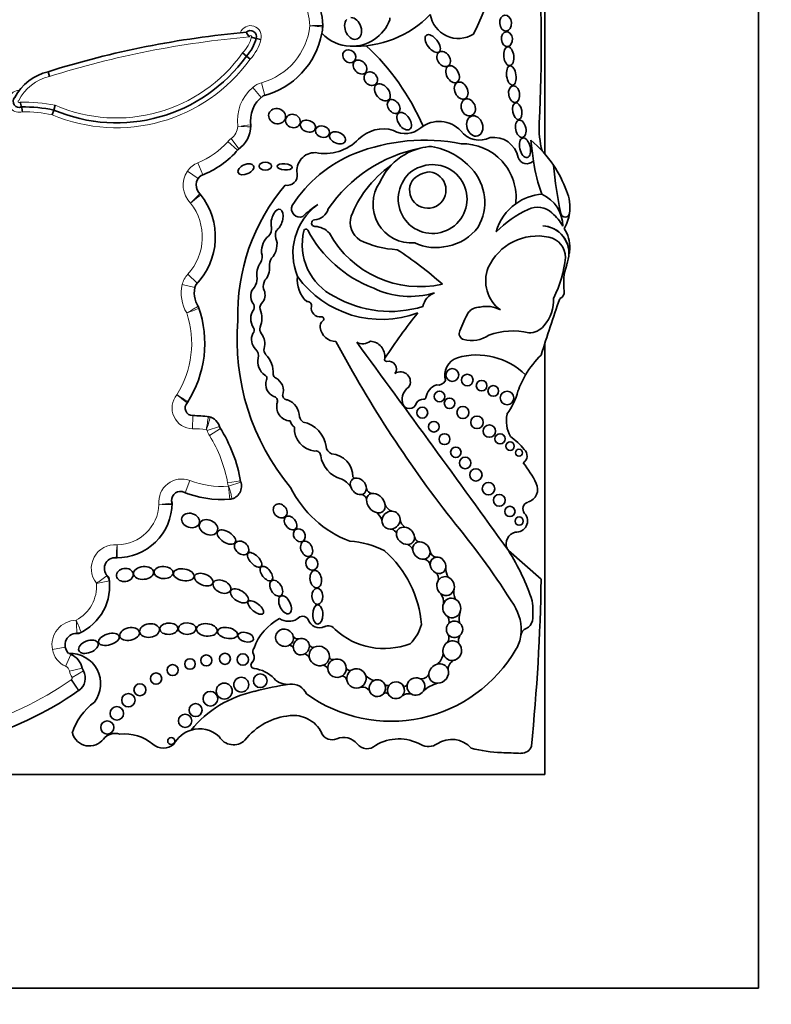
# Model space of a CAD drawing. Units: millimetres. Extents: x 0 to 1489, y 0 to 2030.
# Drawn here: x 743 to 760, y 527 to 549 of the extents above; entities that cross this region are included whole.
import ezdxf
from ezdxf import colors
from ezdxf.entities.mleader import LeaderData, LeaderLine
from ezdxf.math import Vec2, Vec3

# ---------------------------------------------------------------- set-up
doc = ezdxf.new("R2010")
doc.units = ezdxf.units.MM
doc.layers.add('DV5_Défaut', color=7, linetype='Continuous')
doc.layers.add('Défaut', color=7, linetype='Continuous')

# ---------------------------------------------------------------- blocks, each defined once
blk = doc.blocks.new('_DOT')
at = {"color": 0}
blk.add_line((0, 0), (-1, 0), dxfattribs=at)
at = {"color": 0, "const_width": 0.333}
blk.add_lwpolyline([(-0.1665, 0, 1), (0.1665, 0, 1)], format="xyb", close=True, dxfattribs=at)
blk = doc.blocks.new('SE4')
at = {"layer": 'DV5_Défaut', "color": 7, "linetype": 'Continuous', "lineweight": 35}
for p, q in [((759.553, 527.582), (759.553, 567.582)), ((754.753, 546.318), (754.753, 562.381)), ((748.369, 548.886), (748.262, 548.912)), ((748.044, 548.516), (747.959, 548.586)), ((748.129, 548.446), (748.044, 548.516)), ((743.619, 548.059), (743.59, 548.165)), ((743.715, 547.305), (743.748, 547.411)), ((743.682, 547.199), (743.715, 547.305)), ((754.753, 544.698), (754.753, 544.698)), ((754.753, 532.382), (754.753, 542.065)), ((754.671, 536.771), (753.934, 537.41)), ((724.753, 532.382), (754.753, 532.382)), ((719.553, 527.582), (759.553, 527.582))]:
    blk.add_line(p, q, dxfattribs=at)
at = {"layer": 'DV5_Défaut', "color": 7, "linetype": 'Continuous', "lineweight": 18}
for p, q in [((748.378, 547.588), (748.189, 547.812)), ((748.461, 547.632), (748.382, 547.915)), ((747.878, 546.431), (747.7, 546.664)), ((747.846, 546.4), (747.624, 546.594)), ((747.063, 545.848), (746.955, 546.121)), ((746.963, 545.768), (746.72, 545.933)), ((746.941, 543.415), (746.725, 543.615)), ((746.888, 543.317), (746.603, 543.385)), ((746.839, 540.441), (746.837, 540.147)), ((747.441, 540.198), (747.161, 540.11)), ((747.464, 540.148), (747.215, 539.992)), ((746.667, 538.709), (746.77, 538.984)), ((747.912, 538.979), (747.623, 538.928)), ((747.92, 538.948), (747.64, 538.858)), ((743.973, 535.242), (743.684, 535.191)), ((744.101, 535.079), (743.983, 534.81)), ((744.356, 534.769), (744.069, 534.705)), ((744.273, 534.264), (744.105, 534.505)), ((744.278, 534.268), (744.117, 534.513)), ((744.381, 534.706), (744.127, 534.558))]:
    blk.add_line(p, q, dxfattribs=at)
at = {"layer": 'DV5_Défaut', "color": 7, "linetype": 'Continuous', "lineweight": 35}
for centre, radius in [((752.673, 541.354), 0.143), ((753.009, 541.24), 0.13), ((753.331, 541.113), 0.119), ((752.384, 540.871), 0.12), ((753.593, 540.995), 0.12), ((753.903, 540.838), 0.152), ((752.61, 540.718), 0.118), ((751.997, 540.507), 0.123), ((752.911, 540.511), 0.136), ((752.258, 540.192), 0.12), ((753.228, 540.29), 0.139), ((752.497, 539.912), 0.122), ((753.505, 540.093), 0.139), ((753.745, 539.92), 0.115), ((753.97, 539.757), 0.0958), ((752.751, 539.617), 0.117), ((754.171, 539.608), 0.079), ((752.962, 539.378), 0.129), ((753.203, 539.109), 0.137), ((753.485, 538.8), 0.14), ((753.728, 538.54), 0.133), ((753.967, 538.288), 0.116), ((754.175, 538.072), 0.0928), ((746.778, 534.863), 0.119), ((747.144, 534.942), 0.124), ((747.562, 534.979), 0.124), ((747.966, 534.962), 0.129), ((746.387, 534.725), 0.124), ((746.014, 534.534), 0.128), ((747.929, 534.399), 0.167), ((748.355, 534.485), 0.153), ((745.652, 534.283), 0.134), ((747.547, 534.255), 0.179), ((745.392, 534.049), 0.15), ((747.236, 534.082), 0.166), ((745.133, 533.753), 0.152), ((746.904, 533.828), 0.147), ((746.668, 533.586), 0.15), ((744.918, 533.438), 0.148), ((746.355, 533.132), 0.0793)]:
    blk.add_circle(centre, radius, dxfattribs=at)
for centre, radius, start, end in [((745.64, 552.76), 8.392, 333.4618, 18.1244), ((717.929, 548.845), 36.742, 357.1502, 3.4185), ((748.189, 549.142), 1.577, 2.2694, 29.585), ((750.486, 551.097), 2.362, 267.2961, 315.7435), ((750.411, 549.653), 0.916, 267.7522, 339.5552), ((751.225, 549.35), 0.0466, 339.5552, 28.5853), ((752.806, 549.548), 0.636, 188.9383, 302.42), ((748.137, 548.957), 0.132, 340.4704, 135.0307), ((747.978, 549.361), 1.795, 349.2956, 353.9737), ((749.544, 549.196), 0.22, 353.9737, 2.2694), ((747.978, 549.361), 1.795, 353.9737, 354.4809), ((748.189, 549.142), 1.577, 1.6863, 2.2694), ((749.913, 527.996), 21.138, 95.0743, 107.4072), ((748.272, 549.134), 0.243, 200.225, 230.6506), ((747.398, 549.13), 0.892, 316.4437, 345.855), ((748.805, 550.774), 1.94, 250.4751, 253.7375), ((747.978, 549.361), 1.795, 284.2768, 349.2956), ((750.411, 549.653), 0.916, 223.0994, 267.7522), ((747.035, 544.778), 5.43, 23.4967, 46.9973), ((745.125, 550.607), 3.591, 246.8746, 324.3801), ((743.853, 547.044), 1.151, 103.2268, 151.7345), ((742.938, 547.498), 0.135, 136.9984, 293.3853), ((748.818, 547.068), 0.681, 125.6439, 189.7832), ((742.519, 547.29), 0.48, 10.081, 23.7675), ((740.959, 546.946), 2.077, 8.7926, 11.8761), ((743.04, 544.047), 3.327, 78.3072, 90.8382), ((747.465, 546.973), 0.682, 305.5036, 358.2015), ((747.925, 546.94), 0.22, 355.89, 8.1267), ((751.123, 546.101), 0.781, 72.7991, 135.6043), ((751.618, 547.29), 0.516, 239.1891, 312.042), ((752.375, 546.378), 0.67, 43.27, 127.8385), ((756.674, 546.916), 2.052, 177.1502, 195.0186), ((753.28, 547.15), 0.522, 216.8417, 297.559), ((753.598, 546.128), 0.564, 11.2157, 97.7291), ((749.804, 547.393), 1.065, 258.7551, 315.6043), ((752.589, 543.231), 3.278, 101.2603, 145.5891), ((752.049, 542.378), 4.249, 78.8452, 111.6611), ((752.29, 545.125), 1.365, 104.4875, 136.4196), ((752.29, 545.125), 1.365, 93.4402, 104.4875), ((751.931, 544.931), 1.58, 42.1241, 79.8963), ((752.898, 545.339), 1.208, 353.4635, 91.2906), ((752.781, 544.604), 2.612, 34.0386, 50.6656), ((810.936, 553.744), 56.946, 187.1815, 187.6552), ((746.314, 547.74), 2.035, 290.5593, 319.4796), ((751.609, 543.541), 3.006, 112.0521, 147.4122), ((749.583, 545.946), 0.402, 88.1373, 190.0109), ((754.347, 546.306), 0.207, 199.2608, 316.3121), ((752.754, 543.977), 2.543, 124.8182, 142.9076), ((752.29, 545.125), 1.365, 136.4196, 156.0695), ((752.23, 545.305), 0.773, 146.9597, 111.5983), ((752.14, 545.416), 0.638, 107.6849, 150.8731), ((757.807, 546.603), 3.34, 187.6552, 200.8654), ((752.781, 544.604), 2.612, 19.8916, 34.0386), ((765.958, 547.187), 11.069, 185.8081, 191.513), ((747.184, 545.616), 0.268, 125.5118, 229.1014), ((748.966, 545.837), 0.224, 257.1442, 10.0109), ((752.121, 545.507), 0.409, 149.3771, 83.736), ((752.205, 545.341), 0.574, 93.8469, 139.2662), ((752.293, 545.234), 1.108, 329.765, 43.0433), ((752.321, 542.725), 4.468, 139.6351, 181.8596), ((751.759, 545.186), 0.869, 145.4948, 274.4815), ((745.816, 544.454), 1.531, 315.496, 38.8213), ((746.847, 545.263), 0.22, 38.1174, 46.3449), ((752.826, 543.979), 2.6, 143.8937, 158.7421), ((754.77, 544.262), 1.154, 94.141, 125.5642), ((754.347, 544.675), 0.813, 1.3574, 65.263), ((754.376, 545.118), 0.939, 351.7259, 23.5367), ((749.243, 545.083), 0.184, 155.2939, 291.8631), ((750.447, 544.085), 1.356, 126.1338, 202.4781), ((750.736, 543.471), 2.027, 122.511, 134.6601), ((754.77, 544.262), 1.154, 125.5642, 164.5888), ((754.588, 544.65), 0.473, 46.6402, 116.6641), ((749.545, 545.192), 0.356, 275.0176, 342.17), ((750.852, 544.777), 0.472, 162.2145, 236.8109), ((755.508, 542.693), 2.635, 115.4359, 134.6061), ((754.14, 544.107), 1.176, 29.9595, 48.9244), ((755.208, 544.997), 0.0986, 191.513, 351.7259), ((754.376, 545.118), 0.939, 329.6479, 351.7259), ((748.37, 544.639), 0.24, 315.1406, 11.4133), ((749.583, 544.763), 0.0748, 95.0176, 272.2479), ((749.573, 544.232), 0.457, 42.2668, 88.3956), ((752.377, 545.307), 1.078, 280.3878, 324.1647), ((754.683, 544.084), 0.618, 359.5579, 87.9692), ((754.674, 544.084), 0.619, 348.2721, 87.0884), ((748.891, 544.496), 0.197, 141.974, 201.8878), ((750.6, 544.282), 1.3, 166.0735, 243.8204), ((749.384, 544.584), 0.0466, 28.0987, 166.0735), ((751.904, 545.93), 2.811, 208.0987, 248.8563), ((751.937, 545.646), 2.309, 208.6494, 282.7994), ((754.592, 543.249), 1.227, 78.1214, 155.1595), ((754.748, 543.993), 0.467, 0.1884, 78.1214), ((754.59, 544.234), 0.724, 356.8523, 34.4995), ((751.576, 546.463), 2.301, 244.7245, 266.3852), ((752.3, 545.319), 1.105, 244.6625, 284.2025), ((748.144, 544.011), 0.257, 328.1277, 20.3095), ((747.149, 537.471), 7.948, 48.1826, 57.401), ((753.915, 544.271), 1.4, 352.1294, 356.8523), ((748.979, 543.794), 0.415, 153.8578, 180.5275), ((752.706, 544.231), 2.521, 332.9276, 354.6173), ((756.483, 543.411), 1.308, 161.4887, 187.7549), ((753.915, 544.271), 1.4, 341.4887, 347.0998), ((749.835, 543.481), 0.646, 172.4533, 227.894), ((751.078, 544.927), 2.325, 215.8462, 290.7109), ((754.236, 543.47), 0.813, 158.7657, 233.8276), ((747.427, 543.189), 0.553, 159.7791, 214.4762), ((747.847, 543.553), 0.442, 328.8836, 356.2283), ((748.721, 543.34), 0.296, 150.9018, 190.2304), ((751.723, 545.041), 1.923, 244.3408, 286.6356), ((752.409, 542.82), 0.402, 109.5835, 169.7176), ((755.033, 543.214), 0.155, 289.7895, 7.7549), ((748.052, 542.876), 0.168, 342.82, 33.0698), ((748.499, 542.871), 0.149, 124.3255, 196.7331), ((749.419, 542.913), 0.0903, 348.839, 101.1822), ((751.277, 545.287), 2.506, 240.0501, 287.0716), ((787.717, 531.677), 34.562, 160.7576, 162.967), ((754.085, 543.037), 0.866, 318.249, 3.0861), ((744.651, 542.063), 2.458, 327.2538, 19.3216), ((746.771, 542.779), 0.22, 18.6521, 32.0751), ((748.503, 542.615), 0.36, 144.005, 213.8724), ((747.821, 542.629), 0.571, 339.5667, 20.4333), ((749.702, 542.857), 0.198, 168.839, 277.364), ((762.571, 534.186), 13.684, 141.2422, 146.5415), ((755.08, 541.568), 2.367, 149.9457, 160.7911), ((753.292, 542.541), 0.337, 89.268, 140.8828), ((753.444, 542.248), 0.647, 61.1632, 103.2176), ((752.993, 542.138), 5.157, 175.0786, 219.9025), ((749.864, 542.442), 0.162, 127.8909, 188.4915), ((749.734, 542.61), 0.051, 307.8909, 97.364), ((754.4, 542.73), 0.428, 268.6983, 320.8358), ((748.463, 542.152), 0.304, 154.039, 225.6999), ((748.121, 542.359), 0.1, 312.703, 33.8724), ((748.496, 542.378), 0.149, 159.5667, 217.9321), ((748.077, 542.051), 0.382, 344.3344, 37.9321), ((750.066, 542.472), 0.366, 188.4915, 268.699), ((752.964, 542.281), 0.136, 151.1572, 254.6237), ((753.105, 542.793), 0.668, 254.6237, 305.6478), ((754.03, 540.737), 1.606, 77.0613, 109.5008), ((773.892, 554.797), 27.002, 208.0324, 218.4541), ((750.658, 542.343), 0.289, 242.3081, 307.2776), ((348.023, 245.078), 500.221, 35.76097, 36.42404), ((750.81, 541.768), 0.346, 353.8556, 86.3255), ((748.128, 541.79), 0.189, 341.9497, 49.7008), ((748.578, 541.911), 0.138, 164.3344, 223.748), ((748.03, 541.387), 0.62, 358.1515, 43.748), ((753.223, 540.237), 1.566, 45.5497, 106.1995), ((756.163, 540.265), 2.142, 134.1627, 149.3923), ((748.692, 541.663), 0.391, 169.9586, 232.8331), ((751.194, 541.705), 0.0466, 146.5415, 282.1636), ((751.24, 541.488), 0.176, 324.6632, 102.1636), ((752.925, 541.342), 0.423, 109.1921, 195.7664), ((748.428, 541.281), 0.0766, 329.1396, 68.7226), ((748.731, 541.364), 0.0812, 178.1515, 247.3385), ((751.508, 541.203), 0.222, 325.8258, 124.1955), ((756.163, 540.265), 2.142, 149.3923, 160.1891), ((748.789, 541.15), 0.309, 162.78, 245.6106), ((748.554, 541), 0.323, 341.157, 63.2931), ((752.43, 540.796), 0.354, 109.2052, 171.6906), ((752.35, 541.317), 0.19, 258.9342, 331.7417), ((751.883, 540.797), 0.339, 124.1768, 190.306), ((752.629, 541.399), 1.573, 324.0032, 344.9799), ((746.84, 540.612), 0.172, 135.127, 269.6071), ((746.543, 540.868), 0.22, 319.3136, 327.7168), ((748.644, 540.77), 0.1, 343.8879, 80.1421), ((749.047, 540.643), 0.322, 162.0334, 266.7471), ((748.964, 540.9), 0.104, 182.1399, 273.3175), ((748.825, 540.41), 0.412, 0.3638, 69.3242), ((751.71, 540.761), 0.163, 188.6082, 347.4434), ((752.007, 540.653), 0.156, 82.3036, 152.4173), ((752.034, 540.854), 0.0466, 262.3036, 351.6906), ((754.656, 540.329), 0.768, 169.1006, 207.8479), ((746.818, 537.335), 3.106, 82.8414, 89.6071), ((747.163, 540.2), 0.22, 72.2475, 83.1275), ((747.131, 540.1), 0.325, 13.1199, 76.9014), ((749.287, 540.399), 0.27, 196.614, 232.8531), ((749.442, 540.471), 0.212, 195.8965, 235.1991), ((749.197, 539.664), 0.644, 7.4992, 78.9423), ((744.703, 538.418), 3.258, 9.5922, 32.6068), ((749.63, 540.151), 0.507, 176.3463, 264.9883), ((753.142, 538.761), 1.469, 38.7412, 55.3709), ((749.605, 539.537), 0.11, 0.6844, 100.001), ((750.027, 539.761), 0.192, 183.792, 248.7359), ((749.927, 539.071), 0.512, 359.558, 86.6449), ((754.164, 539.538), 0.189, 302.9525, 48.8733), ((750.34, 539.632), 0.632, 188.4935, 254.4447), ((752.477, 537.935), 2.3, 25.3355, 38.9337), ((747.636, 538.856), 0.298, 280.3975, 20.6324), ((749.947, 538.535), 0.537, 34.7362, 65.3409), ((750.491, 539.098), 0.0603, 210.4417, 265.7152), ((754.296, 538.784), 0.293, 285.393, 27.4869), ((746.567, 538.536), 0.203, 81.114, 197.0362), ((747.509, 540.952), 2.396, 247.6427, 274.3252), ((751.248, 539.926), 2.468, 206.3723, 249.1057), ((750.881, 538.832), 0.141, 192.4501, 262.5976), ((745.136, 538.483), 1.237, 269.5062, 359.6712), ((746.59, 538.503), 0.22, 184.2306, 186.6582), ((746.152, 538.452), 0.22, 358.2136, 6.6582), ((747.658, 538.781), 0.22, 273.924, 286.4071), ((750.621, 538.543), 0.125, 2.458, 92.4959), ((754.415, 538.349), 0.157, 105.393, 222.075), ((750.769, 537.991), 0.337, 16.2636, 54.1009), ((751.426, 538.562), 0.291, 204.8424, 246.7506), ((751.751, 538.142), 0.253, 186.6194, 234.8925), ((754.112, 538.075), 0.251, 263.6083, 42.075), ((751.242, 537.712), 0.196, 25.8186, 67.8188), ((738.522, 526.373), 18.375, 32.2683, 39.2736), ((754.156, 537.56), 0.275, 105.171, 202.498), ((750.24, 535.631), 1.993, 62.7558, 86.3046), ((752.004, 537.755), 0.183, 191.3827, 235.9388), ((749.502, 535.543), 2.486, 4.7089, 48.4383), ((751.569, 537.342), 0.232, 20.3123, 62.9299), ((752.33, 537.422), 0.161, 191.4307, 260.9952), ((749.606, 534.665), 5.125, 18.3587, 32.3823), ((745.092, 537.008), 0.24, 82.2144, 234.1681), ((745.138, 537.466), 0.22, 264.3233, 270.1319), ((752.018, 537.056), 0.16, 10.0712, 83.4795), ((752.921, 537.014), 0.396, 179.353, 210.847), ((743.819, 536.606), 1.152, 293.3807, 10.3752), ((744.745, 536.705), 0.22, 6.1598, 41.0225), ((752.213, 536.786), 0.152, 340.5261, 57.2328), ((708.937, 537.558), 45.74, 354.3043, 359.0131), ((753.119, 536.475), 0.412, 169.0885, 201.6986), ((752.192, 536.263), 0.285, 350.8323, 37.7974), ((752.304, 536.034), 2.18, 354.6999, 6.4468), ((753.173, 535.624), 1.048, 353.6038, 32.2683), ((749.358, 534.809), 1.214, 117.8788, 160.149), ((748.995, 536.193), 0.372, 236.557, 301.1751), ((749.305, 535.788), 0.146, 29.2323, 143.3877), ((749.687, 535.946), 0.269, 198.7978, 294.6719), ((752.406, 535.828), 0.193, 343.2003, 30.7186), ((753.286, 535.893), 0.459, 163.6868, 193.8656), ((754.241, 535.88), 0.238, 291.9042, 348.6843), ((749.884, 535.542), 0.18, 30.6938, 118.1721), ((751.138, 536.844), 1.634, 227.749, 290.9892), ((751.067, 536.004), 0.949, 313.7683, 344.2854), ((754.399, 535.486), 0.187, 111.9042, 173.6038), ((744.232, 535.288), 0.263, 80.5172, 226.3356), ((744.235, 535.772), 0.22, 269.6967, 296.5414), ((749.195, 535.534), 0.11, 205.4692, 288.2896), ((752.437, 535.449), 0.16, 318.3315, 31.2409), ((753.07, 535.375), 0.261, 151.4202, 190.2306), ((753.556, 535.568), 0.661, 326.1577, 354.4452), ((753.173, 535.624), 1.048, 353.4541, 353.6038), ((748.316, 535.144), 0.127, 142.0609, 209.1386), ((749.001, 535.177), 0.108, 23.3009, 85.1579), ((751.296, 536.82), 3.243, 234.1384, 330.0246), ((749.54, 535.324), 0.0886, 197.7246, 284.469), ((744.089, 534.419), 0.68, 322.4846, 93.2299), ((744.19, 535.281), 0.22, 235.8428, 246.2973), ((743.923, 534.673), 0.444, 12.5258, 66.2973), ((748.077, 535.011), 0.147, 310.8382, 29.1386), ((749.297, 534.911), 0.188, 26.6304, 71.379), ((749.991, 535.047), 0.0857, 196.3773, 279.9386), ((752.118, 535.135), 0.351, 307.2213, 353.9629), ((752.812, 534.734), 0.235, 111.0126, 179.2434), ((744.571, 534.817), 0.22, 192.5258, 210.2615), ((748.225, 534.84), 0.0797, 130.8382, 263.3792), ((748.131, 534.027), 0.739, 43.5077, 83.3792), ((749.75, 534.693), 0.141, 29.6162, 85.7852), ((750.376, 534.804), 0.09, 197.9826, 276.8708), ((744.098, 534.541), 0.327, 303.3146, 30.2615), ((748.972, 534.826), 0.422, 223.5077, 276.5397), ((750.17, 534.466), 0.137, 14.7407, 75.8765), ((751.022, 534.898), 0.42, 225.277, 254.9463), ((751.988, 534.697), 0.166, 251.144, 343.1349), ((749.842, 528.241), 6.22, 97.5879, 105.0278), ((749.062, 534.044), 0.365, 23.9889, 96.5397), ((750.64, 534.119), 0.228, 41.6153, 96.2111), ((751.218, 534.472), 0.0929, 226.0109, 291.5195), ((751.604, 534.422), 0.0618, 238.7335, 337.1726), ((752.529, 533.714), 0.74, 104.536, 133.1932), ((739.792, 540.687), 7.831, 285.5232, 304.9052), ((744.399, 534.084), 0.22, 123.3146, 124.9052), ((748.754, 531.778), 2.526, 101.9913, 140.6544), ((751.177, 534.126), 0.088, 52.5816, 128.0886), ((751.692, 533.961), 0.235, 75.8346, 126.4525), ((745.422, 532.915), 1.348, 126.0966, 163.0563), ((749.161, 532.245), 1.464, 95.2309, 141.8437), ((749.101, 533.013), 0.694, 62.7326, 96.0358), ((749.151, 533.044), 0.644, 24.6086, 65.4127), ((746.988, 532.76), 0.647, 46.6729, 106.86), ((744.516, 533.42), 0.399, 196.3005, 322.2318), ((745.092, 532.973), 0.331, 71.155, 142.2318), ((745.309, 532.312), 0.98, 49.7069, 96.4109), ((746.988, 532.76), 0.647, 106.86, 152.3934), ((747.754, 533.422), 0.374, 210.773, 313.1987), ((749.973, 533.421), 0.261, 204.6086, 293.6966), ((750.233, 532.83), 0.384, 38.2409, 113.6966), ((751.472, 532.16), 1.02, 60.9764, 120.8562), ((752.661, 532.585), 0.584, 41.2505, 124.1113), ((746.179, 533.338), 0.365, 229.7069, 310.2931), ((750.757, 533.243), 0.283, 218.2409, 312.7932), ((752.137, 533.358), 0.35, 240.9764, 304.1113), ((753.898, 536.133), 3.263, 255.8285, 267.8521), ((754.224, 533.096), 0.24, 267.9072, 341.2574), ((770.913, 989.801), 457.25, 267.85212, 267.90725)]:
    blk.add_arc(centre, radius, start, end, dxfattribs=at)
at = {"layer": 'DV5_Défaut', "color": 7, "linetype": 'Continuous', "lineweight": 18}
for centre, radius, start, end in [((748.189, 549.142), 1.283, 2.5068, 29.585), ((748.137, 548.957), 0.243, 342.9157, 160.4535), ((747.978, 549.361), 1.502, 285.6103, 353.77), ((749.913, 527.996), 21.027, 94.8983, 107.4184), ((747.398, 549.13), 0.781, 315.8974, 346.3843), ((748.137, 548.957), 0.0222, 332.3194, 208.3167), ((747.398, 549.13), 1.002, 316.8901, 345.8546), ((745.125, 550.607), 3.701, 247.0481, 324.2643), ((745.125, 550.607), 3.481, 246.696, 324.5091), ((743.853, 547.044), 1.041, 103.0108, 152.8298), ((748.818, 547.068), 0.975, 130.1743, 187.6348), ((748.52, 547.42), 0.514, 105.6103, 130.1743), ((742.938, 547.498), 0.245, 90.0102, 287.4766), ((742.938, 547.498), 0.0248, 116.1577, 324.6842), ((743.04, 544.047), 3.437, 78.1205, 91.367), ((743.04, 544.047), 3.217, 78.5004, 90.5099), ((747.465, 546.973), 0.389, 307.2914, 354.8017), ((745.976, 564.707), 17.868, 276.0236, 276.9659), ((748.459, 556.812), 9.892, 266.4775, 268.1799), ((748.011, 546.255), 0.514, 127.2914, 138.8248), ((746.314, 547.74), 1.742, 291.6184, 318.8248), ((747.145, 545.643), 0.514, 111.6184, 145.6668), ((747.184, 545.616), 0.562, 145.6668, 225.7798), ((745.816, 544.454), 1.237, 317.3013, 37.8849), ((747.103, 543.266), 0.514, 137.3013, 166.6757), ((747.427, 543.189), 0.847, 166.6757, 211.4723), ((744.651, 542.063), 2.164, 327.8523, 18.4304), ((733.456, 579.015), 38.612, 290.0665, 290.5026), ((746.84, 540.612), 0.465, 140.0116, 269.6071), ((716.974, 495.689), 53.999, 56.5629, 56.8746), ((737.976, 530.39), 13.531, 49.7976, 51.0416), ((723.208, 543.913), 24.234, 351.0154, 351.7103), ((745.105, 540.897), 2.181, 339.349, 347.0844), ((746.818, 537.335), 2.812, 83.3119, 89.6071), ((747.131, 540.1), 0.031, 17.53, 62.9972), ((747.651, 540.265), 0.514, 197.53, 212.0558), ((744.703, 538.418), 2.964, 9.9, 32.0558), ((746.59, 538.503), 0.514, 69.4164, 186.0195), ((747.509, 540.952), 2.102, 249.4164, 273.5648), ((748.129, 539.016), 0.514, 189.9, 197.9976), ((747.636, 538.856), 0.00453, 328.222, 17.9976), ((739.824, 537.816), 7.884, 5.4234, 7.5607), ((744.805, 553.096), 14.703, 274.968, 276.1128), ((745.136, 538.483), 0.943, 270.3455, 357.9033), ((746.626, 567.488), 29.044, 268.9205, 269.5002), ((745.092, 537.008), 0.534, 84.7451, 218.4116), ((722.916, 539.302), 22.295, 354.7129, 355.4679), ((742.657, 539.673), 3.612, 303.9441, 308.6121), ((743.672, 542.962), 6.366, 279.0527, 281.7067), ((743.819, 536.606), 0.858, 297.6453, 4.7112), ((744.232, 535.288), 0.557, 91.5976, 190.1125), ((736.555, 532.382), 8.408, 22.319, 24.325), ((739.279, 535.413), 4.957, 1.6014, 5.0006), ((744.19, 535.281), 0.514, 190.1125, 246.2973), ((743.923, 534.673), 0.15, 12.5258, 66.2973), ((739.792, 540.687), 7.537, 285.5328, 304.9052), ((744.571, 534.817), 0.514, 192.5258, 210.2615), ((744.399, 534.084), 0.514, 123.3146, 124.9052), ((744.098, 534.541), 0.0333, 303.3146, 30.2615)]:
    blk.add_arc(centre, radius, start, end, dxfattribs=at)
at = {"layer": 'DV5_Défaut', "color": 7, "linetype": 'Continuous', "lineweight": 35}
for centre, major_axis, ratio, start_param, end_param in [((750.443, 549.135), (-0.094, 0.235), 0.703425, 0.297153, 6.01816), ((748.734, 544.838), (-0.067, -0.236), 0.499056, 0.531352, 5.54319), ((748.559, 544.212), (0.077, 0.277), 0.566808, 0.566779, 2.1352), ((748.559, 544.212), (0.077, 0.277), 0.566808, 3.873506, 5.71887), ((748.421, 543.689), (0.062, 0.246), 0.531858, 0.852549, 2.426352), ((748.421, 543.689), (0.062, 0.246), 0.531858, 3.875438, 5.264958), ((748.303, 543.14), (0.026, 0.221), 0.716508, 0.662208, 2.542059), ((748.303, 543.14), (0.026, 0.221), 0.716508, 4.077724, 5.524694), ((750.561, 538.854), (0.138, -0.152), 0.775279, 2.697945, 4.166489), ((750.561, 538.854), (0.138, -0.152), 0.775279, 0.673463, 2.697945), ((750.561, 538.854), (0.138, -0.152), 0.775279, 4.166489, 5.72164), ((750.561, 538.854), (-0.138, 0.152), 0.775279, 2.580048, 3.815056), ((750.955, 538.475), (0.161, -0.185), 0.726525, 0.849369, 2.724998), ((750.955, 538.475), (0.161, -0.185), 0.726525, 3.810053, 5.462827), ((750.955, 538.475), (0.161, -0.185), 0.726525, 2.724998, 3.810053), ((750.955, 538.475), (-0.161, 0.185), 0.726525, 2.321235, 3.990961), ((751.296, 538.093), (0.157, 0.139), 0.934537, 0.802117, 2.422955), ((751.296, 538.093), (-0.157, -0.139), 0.934537, 2.477531, 3.943709), ((751.296, 538.093), (0.157, 0.139), 0.934537, 2.422955, 4.119333), ((751.296, 538.093), (0.157, 0.139), 0.934537, 4.119333, 5.619123), ((751.621, 537.742), (0.172, -0.135), 0.810815, 2.217241, 3.622665), ((751.621, 537.742), (0.172, -0.135), 0.810815, 0.646859, 2.217241), ((751.621, 537.742), (0.172, -0.135), 0.810815, 3.622665, 5.540787), ((751.621, 537.742), (-0.172, 0.135), 0.810815, 2.399195, 3.788452), ((751.978, 537.41), (0.147, -0.156), 0.817079, 2.690645, 3.993755), ((751.978, 537.41), (0.147, -0.156), 0.817079, 0.810127, 2.690645), ((751.978, 537.41), (0.147, -0.156), 0.817079, 3.993755, 5.73059), ((751.978, 537.41), (-0.147, 0.156), 0.817079, 2.588997, 3.95172), ((752.351, 537.079), (0.115, -0.157), 0.858086, 2.706336, 4.125077), ((752.351, 537.079), (0.115, -0.157), 0.858086, 0.679131, 2.706336), ((752.351, 537.079), (0.115, -0.157), 0.858086, 4.125077, 5.252888), ((752.351, 537.079), (-0.115, 0.157), 0.858086, 2.111295, 3.820723), ((752.522, 536.612), (0.065, -0.204), 0.912137, 3.808786, 5.392872), ((752.522, 536.612), (0.065, -0.204), 0.912137, 2.502119, 3.808786), ((752.522, 536.612), (0.065, -0.204), 0.912137, 1.008445, 2.502119), ((752.522, 536.612), (-0.065, 0.204), 0.912137, 2.251279, 4.150038), ((752.66, 536.121), (0.05, -0.216), 0.911141, 2.509538, 4.054503), ((752.66, 536.121), (0.05, -0.216), 0.911141, 0.896427, 2.509538), ((752.66, 536.121), (0.05, -0.216), 0.911141, 4.054503, 5.587453), ((752.66, 536.121), (-0.05, 0.216), 0.911141, 2.44586, 4.03802), ((752.722, 535.641), (0.032, -0.182), 0.995016, 2.269024, 3.753527), ((748.901, 535.452), (0.179, -0.097), 0.934499, 0.704388, 5.752409), ((752.722, 535.641), (0.032, -0.182), 0.995016, 3.753527, 5.167444), ((752.722, 535.641), (0.032, -0.182), 0.995016, 0.526391, 2.269024), ((748.901, 535.452), (-0.179, 0.097), 0.934499, 2.610817, 3.845981), ((749.279, 535.253), (-0.083, -0.169), 0.949694, 3.894842, 5.332724), ((749.279, 535.253), (-0.083, -0.169), 0.949694, 2.247513, 3.894842), ((752.671, 535.162), (-0.068, -0.21), 0.953752, 2.728326, 4.041075), ((752.722, 535.641), (-0.032, 0.182), 0.995016, 2.025851, 3.667983), ((749.279, 535.253), (0.083, 0.169), 0.949694, 2.191131, 4.068607), ((749.279, 535.253), (-0.083, -0.169), 0.949694, 0.927014, 2.247513), ((749.682, 535.044), (0.197, -0.12), 0.941178, 2.651374, 3.945295), ((749.682, 535.044), (-0.197, 0.12), 0.941178, 3.622352, 5.792966), ((752.671, 535.162), (-0.068, -0.21), 0.953752, 4.041075, 5.30873), ((752.671, 535.162), (-0.068, -0.21), 0.953752, 0.601963, 2.728326), ((749.682, 535.044), (-0.197, 0.12), 0.941178, 0.803703, 2.445931), ((749.682, 535.044), (-0.197, 0.12), 0.941178, 2.445931, 3.622352), ((750.082, 534.768), (0.173, -0.117), 0.992028, 2.532872, 3.770368), ((750.082, 534.768), (-0.173, 0.117), 0.992028, 3.778766, 5.674465), ((752.671, 535.162), (0.068, 0.21), 0.953752, 2.167138, 3.743555), ((750.082, 534.768), (-0.173, 0.117), 0.992028, 0.628775, 2.782096), ((750.082, 534.768), (-0.173, 0.117), 0.992028, 2.782096, 3.778766), ((750.517, 534.539), (-0.1, -0.194), 0.99749, 2.325732, 4.255263), ((752.367, 534.647), (-0.178, -0.15), 0.883589, 4.237075, 5.514554), ((752.367, 534.647), (-0.178, -0.15), 0.883589, 2.807245, 4.237075), ((752.367, 534.647), (-0.178, -0.15), 0.883589, 0.825278, 2.807245), ((750.517, 534.539), (-0.1, -0.194), 0.99749, 4.255263, 5.366822), ((750.517, 534.539), (0.1, 0.194), 0.99749, 2.22523, 4.090537), ((750.517, 534.539), (-0.1, -0.194), 0.99749, 0.948944, 2.325732), ((750.988, 534.321), (-0.044, -0.185), 0.958661, 2.254287, 3.808738), ((751.856, 534.358), (-0.184, -0.081), 0.974371, 3.901807, 5.653788), ((751.856, 534.358), (-0.184, -0.081), 0.974371, 2.155634, 3.901807), ((752.367, 534.647), (0.178, 0.15), 0.883589, 2.372961, 3.966871), ((750.988, 534.321), (-0.044, -0.185), 0.958661, 3.808738, 5.207963), ((750.988, 534.321), (-0.044, -0.185), 0.958661, 1.074176, 2.254287), ((751.406, 534.273), (0.189, 0.031), 0.985455, 2.342282, 3.398379), ((751.406, 534.273), (-0.189, -0.031), 0.985455, 3.511929, 5.483875), ((751.406, 534.273), (-0.189, -0.031), 0.985455, 2.276634, 3.511929), ((751.856, 534.358), (0.184, 0.081), 0.974371, 2.512195, 3.748515), ((750.988, 534.321), (0.044, 0.185), 0.958661, 2.066371, 4.215769), ((751.406, 534.273), (-0.189, -0.031), 0.985455, 0.256786, 2.276634), ((751.856, 534.358), (-0.184, -0.081), 0.974371, 0.606922, 2.155634)]:
    blk.add_ellipse(centre, major_axis=major_axis, ratio=ratio, start_param=start_param, end_param=end_param, dxfattribs=at)
for centre, major_axis, ratio in [((753.869, 549.257), (-0.014, 0.18), 0.728077), ((752.232, 548.797), (-0.142, 0.187), 0.513958), ((753.9, 548.898), (-0.016, 0.166), 0.740331), ((750.356, 548.512), (-0.113, 0.109), 0.868669), ((753.942, 548.513), (-0.025, 0.211), 0.529132), ((750.598, 548.27), (0.122, -0.127), 0.755474), ((752.478, 548.45), (0.101, -0.155), 0.731705), ((752.679, 548.109), (-0.097, 0.181), 0.657706), ((753.998, 548.079), (-0.031, 0.216), 0.481943), ((750.841, 548.009), (-0.11, 0.123), 0.843548), ((751.101, 547.702), (0.14, -0.172), 0.643308), ((752.871, 547.741), (0.086, -0.184), 0.697278), ((754.062, 547.662), (-0.032, 0.189), 0.635324), ((751.354, 547.383), (-0.104, 0.138), 0.712503), ((753.031, 547.362), (-0.07, 0.183), 0.793371), ((748.735, 547.167), (-0.185, 0.054), 0.881114), ((754.131, 547.278), (-0.035, 0.185), 0.543594), ((749.091, 547.058), (-0.16, 0.052), 0.886483), ((751.591, 547.053), (0.125, -0.182), 0.591244), ((753.176, 546.946), (0.07, -0.222), 0.759816), ((749.428, 546.942), (-0.166, 0.06), 0.726262), ((749.756, 546.819), (-0.152, 0.06), 0.778388), ((754.21, 546.884), (-0.041, 0.194), 0.58202), ((750.094, 546.679), (-0.174, 0.075), 0.644713), ((754.306, 546.457), (-0.05, 0.219), 0.525931), ((748.034, 545.975), (0.173, 0.076), 0.565067), ((748.471, 546.044), (0.141, 0), 0.630499), ((748.904, 546.029), (0.17, -0.014), 0.404945), ((748.804, 538.3), (-0.116, 0.127), 0.808488), ((746.79, 538.087), (-0.196, 0.06), 0.770696), ((747.193, 537.932), (-0.196, 0.09), 0.754598), ((749.037, 538.031), (-0.111, 0.135), 0.685111), ((747.597, 537.712), (-0.197, 0.124), 0.522697), ((749.236, 537.754), (-0.081, 0.129), 0.830126), ((747.938, 537.469), (-0.137, 0.112), 0.763041), ((749.399, 537.448), (-0.075, 0.164), 0.697009), ((748.229, 537.2), (-0.146, 0.151), 0.471094), ((749.516, 537.12), (-0.051, 0.144), 0.887013), ((745.314, 536.862), (-0.187, -0.026), 0.777505), ((745.734, 536.908), (-0.226, -0.019), 0.635641), ((746.183, 536.917), (-0.213, 0.009), 0.636657), ((746.637, 536.866), (-0.232, 0.041), 0.560186), ((748.495, 536.892), (-0.116, 0.152), 0.523687), ((749.603, 536.767), (-0.031, 0.194), 0.649944), ((747.086, 536.758), (-0.205, 0.081), 0.569707), ((747.494, 536.6), (-0.193, 0.085), 0.644439), ((748.716, 536.565), (-0.101, 0.169), 0.616019), ((747.888, 536.391), (-0.192, 0.119), 0.540039), ((749.64, 536.383), (-0.006, 0.181), 0.677536), ((748.256, 536.131), (-0.167, 0.136), 0.425812), ((748.913, 536.193), (-0.093, 0.196), 0.556745), ((749.649, 535.975), (-0.003, 0.216), 0.530565), ((745.418, 535.536), (-0.219, -0.048), 0.630966), ((745.868, 535.614), (-0.222, -0.029), 0.681208), ((746.302, 535.655), (-0.203, -0.01), 0.623127), ((746.714, 535.657), (-0.199, 0.003), 0.64774), ((747.156, 535.629), (-0.233, 0.025), 0.594659), ((747.621, 535.558), (-0.223, 0.044), 0.528958), ((744.493, 535.25), (-0.215, -0.085), 0.579302), ((744.955, 535.416), (-0.231, -0.072), 0.509008), ((748.029, 535.464), (-0.174, 0.048), 0.569818)]:
    blk.add_ellipse(centre, major_axis=major_axis, ratio=ratio, dxfattribs=at)
at = {"layer": 'DV5_Défaut', "color": 7, "linetype": 'Continuous', "lineweight": 18}
for points, knots in [([(749.764, 549.204), (749.764, 549.204), (749.733, 549.204), (749.624, 549.202), (749.547, 549.2), (749.471, 549.198)], [0, 0, 0, 0, 0.5, 0.5, 1, 1, 1, 1]), ([(749.763, 549.172), (749.763, 549.172), (749.732, 549.175), (749.624, 549.184), (749.547, 549.191), (749.471, 549.198)], [0, 0, 0, 0, 0.5, 0.5, 1, 1, 1, 1]), ([(746.999, 545.422), (746.999, 545.422), (746.977, 545.4), (746.901, 545.322), (746.846, 545.268), (746.792, 545.214)], [0, 0, 0, 0, 0.5, 0.5, 1, 1, 1, 1]), ([(747.02, 545.399), (747.02, 545.399), (746.996, 545.379), (746.912, 545.31), (746.852, 545.262), (746.792, 545.214)], [0, 0, 0, 0, 0.5, 0.5, 1, 1, 1, 1]), ([(746.958, 542.896), (746.958, 542.896), (746.931, 542.879), (746.837, 542.824), (746.771, 542.785), (746.704, 542.747)], [0, 0, 0, 0, 0.5, 0.5, 1, 1, 1, 1]), ([(747.72, 538.57), (747.72, 538.57), (747.715, 538.602), (747.698, 538.683), (747.691, 538.715), (747.678, 538.767), (747.673, 538.785), (747.66, 538.821), (747.653, 538.84), (747.64, 538.854)], [0, 0, 0, 0, 0.5, 0.5, 0.75, 0.75, 0.875, 0.875, 1, 1, 1, 1]), ([(745.138, 537.246), (745.138, 537.246), (745.139, 537.278), (745.14, 537.386), (745.141, 537.463), (745.141, 537.54)], [0, 0, 0, 0, 0.5, 0.5, 1, 1, 1, 1])]:
    blk.add_open_spline(points, degree=3, knots=knots, dxfattribs=at)

msp = doc.modelspace()

# ---------------------------------------------------------------- block references
at = {"layer": 'Défaut'}
msp.add_blockref('SE4', (0, 0), dxfattribs=at)

# ---------------------------------------------------------------- leaders
at = {"layer": 'Défaut', "color": 7, "linetype": 'Continuous', "lineweight": 18}
ml = msp.add_multileader_mtext('Standard', dxfattribs=at)
ml.set_content('{\\pxsm0.9;\\fSolid Edge ISO|b1||i0||c0|p34;\\W1.;15/06/2017\\P}', color=256)
ml.set_leader_properties()
ml.set_arrow_properties(name='DOT')
ml.build(insert=Vec2(0, 0))
ml.multileader.update_dxf_attribs({"leader_type": 0, "dogleg_length": 0, "arrow_head_size": 12})
ctx = ml.context
ctx.base_point, ctx.char_height, ctx.arrow_head_size, ctx.landing_gap_size = Vec3(1190.922, 2022.768), 12, 12, 4.2
notes = []
notes.append((ctx, [(0, (0, 0, 0), (0, 0), (1, 0), 1, [])]))
ctx.mtext.insert = Vec3(1192.922, 2028.888)
for ctx, leaders in notes:
    for number, flags, end, landing, length, lines in leaders:
        leader = LeaderData()
        leader.index, (leader.has_last_leader_line, leader.has_dogleg_vector, leader.attachment_direction) = number, flags
        leader.last_leader_point, leader.dogleg_vector, leader.dogleg_length = Vec3(end), Vec3(landing), length
        for number, points, colour, breaks in lines:
            line = LeaderLine()
            line.index, line.vertices, line.color, line.breaks = number, Vec3.list(points), colors.encode_raw_color(colour), breaks
            leader.lines.append(line)
        ctx.leaders.append(leader)

doc.saveas('drawing.dxf')
